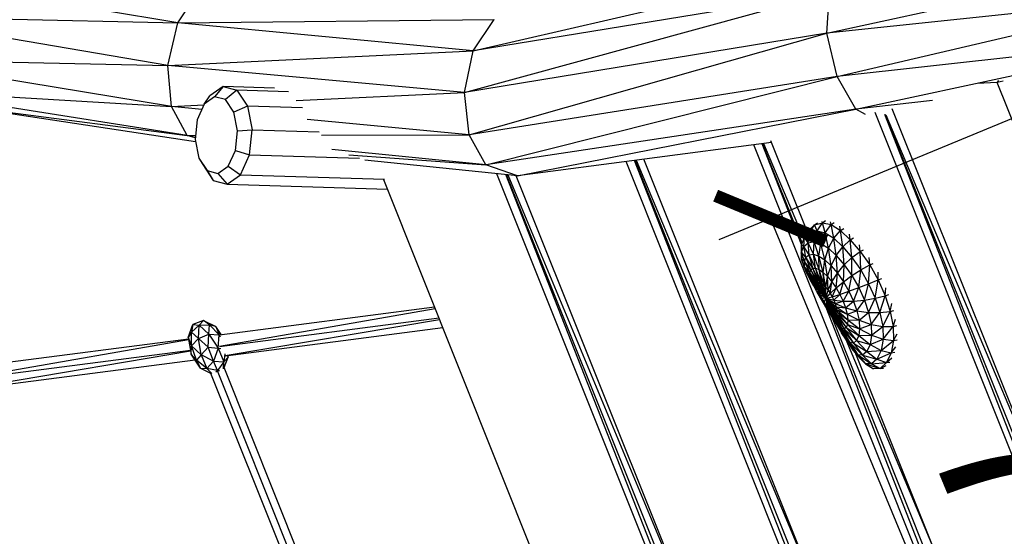
# Model space of a CAD drawing. Units: millimetres. Extents: x 22379 to 47204, y 41695 to 52195.
# Drawn here: x 25326 to 26203, y 46821 to 47281 of the extents above; entities that cross this region are included whole.
import ezdxf

# ---------------------------------------------------------------- set-up
doc = ezdxf.new("R2010")
doc.units = ezdxf.units.MM
doc.header["$MEASUREMENT"] = 0
doc.linetypes.add('ČERCHOVANÁ', pattern=[25.4, 12.7, -6.35, 0, -6.35])
for name, color, linetype in [('HERNI_PRVEK', 4, 'Continuous'), ('koty1', 7, 'Continuous'), ('osa', 8, 'ČERCHOVANÁ')]:
    doc.layers.add(name, color=color, linetype=linetype)
doc.layers.add('KOTY', color=7, linetype='Continuous', lineweight=13)
doc.styles.add('arial', font='arial.ttf')
doc.dimstyles.new('_KOTY_50', dxfattribs={"dimtxt": 150, "dimasz": 75, "dimexe": 50, "dimexo": 50, "dimgap": 50, "dimtad": 1, "dimdec": 0, "dimrnd": 10, "dimdsep": 46, "dimtxsty": 'arial', "dimblk": 'ARCHTICK', "dimcen": -1.5, "dimclrt": 2, "dimadec": 0, "dimazin": 0, "dimtfac": 0.63, "dimtdec": 0, "dimtix": 1, "dimtmove": 2, "dimatfit": 3, "dimldrblk": 'KOTA', "dimfxl": 0, "dimtolj": 1, "dimtzin": 0, "dimarcsym": 0})

# ---------------------------------------------------------------- blocks, each defined once
blk = doc.blocks.new('A$C59A80F86')
at = {"layer": 'HERNI_PRVEK', "linetype": 'Continuous'}
for p, q in [((1017.86, 3249.43), (799.67, 3381.82)), ((995.52, 3217.33), (774.54, 3352.76)), ((774.54, 3352.76), (1017.86, 3249.43)), ((764.85, 3315.36), (995.52, 3217.33)), ((984.95, 3182.18), (764.85, 3315.36)), ((769.02, 3283.78), (984.95, 3182.18)), ((988.36, 3153.16), (769.02, 3283.78)), ((1017.86, 3249.43), (1046.67, 3269.09)), ((791.77, 3262.97), (988.36, 3153.16)), ((993.1, 3145.06), (791.77, 3262.97)), ((995.52, 3217.33), (1017.86, 3249.43)), ((1252.84, 3128.37), (1017.86, 3249.43)), ((1017.86, 3249.43), (1280.62, 3147.43)), ((984.95, 3182.18), (995.52, 3217.33)), ((1232.02, 3096.95), (995.52, 3217.33)), ((995.52, 3217.33), (1252.84, 3128.37)), ((984.95, 3182.18), (1012.2, 3172.78)), ((1009.05, 3169.78), (984.95, 3182.18)), ((988.36, 3153.16), (984.95, 3182.18)), ((1012.84, 3173.38), (1020.12, 3178.34)), ((1023.88, 3176.02), (1012.84, 3173.38)), ((1034.17, 3181.7), (1020.12, 3178.34)), ((1034.17, 3181.7), (1023.88, 3176.02)), ((1031.87, 3170.01), (1023.88, 3176.02)), ((1034.17, 3181.7), (1044.35, 3174.05)), ((1076.14, 3163.41), (1034.17, 3181.7)), ((1012.84, 3173.38), (1001.72, 3162.81)), ((1044.35, 3174.05), (1031.87, 3170.01)), ((1034.68, 3156.96), (1031.87, 3170.01)), ((1044.35, 3174.05), (1047.92, 3157.44)), ((1086.7, 3155.59), (1044.35, 3174.05)), ((1001.72, 3162.81), (993.49, 3147.12)), ((994.88, 3149.77), (988.36, 3153.16)), ((994.15, 3148.38), (988.36, 3153.16)), ((988.36, 3153.16), (995.22, 3150.43)), ((1031.55, 3140.37), (1034.68, 3156.96)), ((1047.92, 3157.44), (1034.68, 3156.96)), ((1047.92, 3157.44), (1043.94, 3136.32)), ((1092.79, 3137.89), (1047.92, 3157.44)), ((993.49, 3147.12), (990.36, 3130.53)), ((1089.96, 3145.96), (1232.02, 3096.95)), ((1252.84, 3128.37), (1280.62, 3147.43)), ((1023.33, 3124.69), (1031.55, 3140.37)), ((1031.55, 3140.37), (1043.94, 3136.32)), ((1033.47, 3116.35), (1043.94, 3136.32)), ((1043.94, 3136.32), (1098.82, 3112.41)), ((990.36, 3130.53), (993.17, 3117.48)), ((990.36, 3130.53), (991.5, 3123.79)), ((991.5, 3123.79), (995.08, 3107.18)), ((1012.2, 3114.11), (1023.33, 3124.69)), ((1023.33, 3124.69), (1033.47, 3116.35)), ((1221.85, 3060.33), (1092.87, 3126.67)), ((1232.02, 3096.95), (1252.84, 3128.37)), ((1567.04, 3058.81), (1252.84, 3128.37)), ((1252.84, 3128.37), (1592.91, 3076.02)), ((993.17, 3117.48), (1001.17, 3111.47)), ((993.17, 3117.48), (995.08, 3107.18)), ((1019.31, 3102.88), (1033.47, 3116.35)), ((1033.47, 3116.35), (1123.35, 3077.18)), ((995.08, 3107.18), (1005.26, 3099.53)), ((1001.17, 3111.47), (1012.2, 3114.11)), ((1001.17, 3111.47), (1005.26, 3099.53)), ((1012.2, 3114.11), (1019.31, 3102.88)), ((1099.66, 3108.91), (1221.85, 3060.33)), ((1005.26, 3099.53), (1019.31, 3102.88)), ((1005.26, 3099.53), (1136.23, 3042.45)), ((1019.31, 3102.88), (1136.98, 3051.61)), ((1221.85, 3060.33), (1232.02, 3096.95)), ((1551.35, 3025.98), (1232.02, 3096.95)), ((1232.02, 3096.95), (1567.04, 3058.81)), ((1225.61, 3030.13), (1103.39, 3093.51)), ((1115.73, 3083.63), (1225.61, 3030.13)), ((1248.31, 3010.34), (1127.23, 3073.75)), ((1221.85, 3060.33), (1551.35, 3025.98)), ((1545.54, 2986.84), (1221.85, 3060.33)), ((1225.61, 3030.13), (1221.85, 3060.33)), ((1551.35, 3025.98), (1567.04, 3058.81)), ((1136.23, 1898.94), (1136.23, 3051.38)), ((716.81, 3037.06), (922.07, 2984.41)), ((919.87, 2974.08), (712.82, 3027.19)), ((713.08, 3027.72), (921.93, 2983.78)), ((1225.61, 3030.13), (1545.54, 2986.84)), ((1550.18, 2953.63), (1225.61, 3030.13)), ((1248.31, 3010.34), (1225.61, 3030.13)), ((919.77, 2973.6), (714.77, 3017.87)), ((1231.79, 2390.77), (1231.79, 3018.99)), ((1545.54, 2986.84), (1551.35, 3025.98)), ((1804.62, 2954.54), (1551.35, 3025.98)), ((1551.35, 3025.98), (1785.49, 2987.44)), ((920.51, 2964.59), (714.71, 3017.38)), ((1235.07, 2394.65), (1239.09, 3015.17)), ((1239.54, 2399.04), (1239.54, 3014.93)), ((1240.56, 3014.4), (1247.29, 2552.77)), ((1247.29, 2404.91), (1247.29, 3010.88)), ((1248.31, 3010.34), (1550.18, 2953.63)), ((1469.39, 2953.88), (1248.31, 3010.34)), ((922.31, 2985.54), (930.49, 2994.62)), ((930.49, 2994.62), (926.94, 2988.94)), ((926.94, 2988.94), (935.55, 2992.11)), ((930.49, 2994.62), (935.55, 2992.11)), ((940.6, 2994.62), (930.49, 2994.62)), ((930.49, 2981.48), (935.55, 2992.11)), ((940.6, 2994.62), (935.55, 2992.11)), ((940.6, 2981.48), (935.55, 2992.11)), ((935.55, 2992.11), (944.15, 2988.94)), ((944.15, 2988.94), (940.6, 2994.62)), ((940.6, 2994.62), (948.79, 2985.54)), ((922.31, 2985.54), (919.18, 2970.85)), ((922.31, 2977.42), (926.94, 2988.94)), ((926.94, 2988.94), (922.31, 2985.54)), ((922.31, 2985.54), (922.31, 2977.42)), ((930.49, 2981.48), (926.94, 2988.94)), ((940.6, 2981.48), (944.15, 2988.94)), ((944.15, 2988.94), (948.79, 2977.42)), ((948.79, 2985.54), (944.15, 2988.94)), ((948.79, 2985.54), (948.79, 2977.42)), ((950.58, 2977.1), (948.79, 2985.54)), ((1342.84, 2601.31), (1342.84, 2986.2)), ((1347.54, 2605), (1350.17, 2984.33)), ((1350.6, 2606.78), (1350.6, 2984.22)), ((1351.55, 2983.97), (1357.41, 2608.91)), ((1545.54, 2986.84), (1799.03, 2948.22)), ((1786.55, 2920.27), (1545.54, 2986.84)), ((1550.18, 2953.63), (1545.54, 2986.84)), ((919.18, 2970.85), (922.31, 2977.42)), ((921.63, 2963.94), (922.31, 2977.42)), ((930.49, 2981.48), (922.31, 2977.42)), ((927.37, 2966.79), (922.31, 2977.42)), ((927.37, 2966.79), (930.49, 2981.48)), ((930.49, 2981.48), (940.6, 2981.48)), ((935.55, 2970.85), (930.49, 2981.48)), ((935.55, 2970.85), (940.6, 2981.48)), ((940.6, 2981.48), (943.73, 2966.79)), ((940.6, 2981.48), (948.79, 2977.42)), ((943.73, 2966.79), (948.79, 2977.42)), ((948.79, 2977.42), (948.88, 2975.51)), ((949.12, 2976.72), (948.79, 2977.42)), ((949.07, 2977.49), (1136.23, 2929.48)), ((1358.34, 2606.47), (1358.34, 2982.24)), ((919.18, 2970.85), (921.63, 2963.94)), ((922.31, 2956.15), (919.18, 2970.85)), ((927.37, 2966.79), (921.63, 2963.94)), ((935.55, 2970.85), (927.37, 2966.79)), ((935.55, 2957.7), (927.37, 2966.79)), ((927.37, 2966.79), (927.37, 2953.64)), ((935.55, 2957.7), (935.55, 2970.85)), ((935.55, 2970.85), (943.73, 2966.79)), ((943.73, 2966.79), (935.55, 2957.7)), ((943.73, 2966.79), (945.84, 2965.74)), ((943.73, 2966.79), (943.73, 2953.64)), ((1136.23, 2918.59), (945.07, 2967.62)), ((945.33, 2968.15), (1136.23, 2927.99)), ((927.37, 2953.64), (921.63, 2963.94)), ((921.63, 2963.94), (922.31, 2956.15)), ((935.55, 2957.7), (927.37, 2953.64)), ((935.55, 2957.7), (943.73, 2953.64)), ((935.55, 2948.49), (935.55, 2957.7)), ((947.2, 2959.86), (943.73, 2953.64)), ((1136.23, 2909.26), (946.96, 2957.81)), ((947.02, 2958.3), (1136.23, 2917.43)), ((948.79, 2956.15), (948.89, 2957.32)), ((949.03, 2957.28), (948.79, 2956.15)), ((1453.9, 2083.44), (1453.9, 2957.83)), ((922.31, 2956.15), (927.37, 2953.64)), ((922.31, 2956.15), (929, 2948.72)), ((935.55, 2948.49), (927.37, 2953.64)), ((930.09, 2947.91), (927.37, 2953.64)), ((929, 2948.72), (929, 2664.78)), ((933.82, 2948), (935.55, 2948.49)), ((943.73, 2953.64), (935.55, 2948.49)), ((935.55, 2948.49), (937.28, 2948)), ((935.55, 2664.52), (935.55, 2948.34)), ((941, 2947.91), (943.73, 2953.64)), ((942.09, 2948.72), (948.79, 2956.15)), ((942.09, 2664.78), (942.09, 2948.72)), ((948.79, 2956.15), (943.73, 2953.64)), ((1460.56, 2859.72), (1461.28, 2955.95)), ((1461.65, 2860.8), (1461.65, 2955.85)), ((1462.5, 2955.64), (1464.05, 2863.19)), ((1469.39, 2867.78), (1469.39, 2955.68)), ((1616.59, 2935.55), (1550.18, 2953.63)), ((1556.42, 2945.93), (1550.18, 2953.63)), ((1550.18, 2953.63), (1784.62, 2913.6)), ((1564.95, 2011.02), (1564.95, 2944.46)), ((1564.95, 2011.02), (1572.48, 2939.57)), ((1572.7, 2012.28), (1572.7, 2939.43)), ((1573.21, 2938.91), (1580.45, 2541.82)), ((1580.45, 2016.69), (1580.45, 2941.79)), ((1676.01, 2928.78), (1659.03, 2934.77)), ((1676.01, 2928.78), (1678.03, 2930.02)), ((1681.29, 2927.95), (1676.01, 2928.78)), ((1676.01, 2776.12), (1676.01, 2928.78)), ((1465.26, 2864.39), (1470.59, 2868.76)), ((1470.59, 2868.76), (1477.73, 2871.54)), ((1471.45, 2866.68), (1470.59, 2868.76)), ((1471.45, 2866.68), (1477.73, 2871.54)), ((1477.73, 2871.54), (1480.74, 2872.21)), ((1477.73, 2871.54), (1485.01, 2870.76)), ((1477.89, 2865.78), (1477.73, 2871.54)), ((1477.89, 2865.78), (1485.01, 2870.76)), ((1483.9, 2861.5), (1485.01, 2870.76)), ((1485.01, 2870.76), (1485.03, 2871.76)), ((1485.01, 2870.76), (1488.15, 2871.46)), ((1485.01, 2870.76), (1491.64, 2866.21)), ((1491.64, 2866.21), (1492.05, 2868.79)), ((1460.27, 2859.43), (1465.26, 2864.39)), ((1461.72, 2857.24), (1465.26, 2864.39)), ((1465.26, 2864.39), (1471.45, 2866.68)), ((1466.58, 2858.9), (1465.26, 2864.39)), ((1466.58, 2858.9), (1471.45, 2866.68)), ((1471.45, 2866.68), (1477.89, 2865.78)), ((1471.79, 2857.87), (1471.45, 2866.68)), ((1471.79, 2857.87), (1477.89, 2865.78)), ((1476.84, 2854.05), (1477.89, 2865.78)), ((1476.84, 2854.05), (1483.9, 2861.5)), ((1477.89, 2865.78), (1483.9, 2861.5)), ((1481.46, 2847.62), (1483.9, 2861.5)), ((1483.9, 2861.5), (1491.64, 2866.21)), ((1483.9, 2861.5), (1489.24, 2854.1)), ((1489.24, 2854.1), (1491.64, 2866.21)), ((1491.64, 2866.21), (1494.87, 2866.88)), ((1491.64, 2866.21), (1497.4, 2858.19)), ((1497.4, 2858.19), (1498.26, 2862.16)), ((1455.64, 2847.4), (1457.87, 2853.26)), ((1457.39, 2852.49), (1455.64, 2847.4)), ((1457.29, 2844.65), (1457.87, 2853.26)), ((1460.27, 2859.43), (1457.39, 2852.49)), ((1457.39, 2852.49), (1457.87, 2853.26)), ((1457.87, 2853.26), (1460.27, 2859.43)), ((1457.87, 2853.26), (1461.72, 2857.24)), ((1459.96, 2847.57), (1457.87, 2853.26)), ((1459.96, 2847.57), (1461.72, 2857.24)), ((1461.72, 2857.24), (1460.27, 2859.43)), ((1461.72, 2857.24), (1466.58, 2858.9)), ((1463.38, 2848.6), (1461.72, 2857.24)), ((1463.38, 2848.6), (1466.58, 2858.9)), ((1467.17, 2847.54), (1466.58, 2858.9)), ((1466.58, 2858.9), (1471.79, 2857.87)), ((1467.17, 2847.54), (1471.79, 2857.87)), ((1471, 2844.36), (1471.79, 2857.87)), ((1471, 2844.36), (1476.84, 2854.05)), ((1471.79, 2857.87), (1476.84, 2854.05)), ((1474.62, 2839.19), (1476.84, 2854.05)), ((1476.84, 2854.05), (1481.46, 2847.62)), ((1481.46, 2847.62), (1489.24, 2854.1)), ((1485.57, 2838.99), (1489.24, 2854.1)), ((1489.24, 2854.1), (1497.4, 2858.19)), ((1489.24, 2854.1), (1493.93, 2844.12)), ((1493.93, 2844.12), (1497.4, 2858.19)), ((1497.4, 2858.19), (1500.7, 2858.77)), ((1497.4, 2858.19), (1502.42, 2847.35)), ((1502.42, 2847.35), (1503.64, 2852.41)), ((1455.32, 2840.09), (1455.64, 2847.4)), ((1455.71, 2840.11), (1455.64, 2847.4)), ((1457.29, 2844.65), (1455.64, 2847.4)), ((1455.71, 2840.11), (1457.29, 2844.65)), ((1457.29, 2844.65), (1459.96, 2847.57)), ((1458.17, 2833.79), (1457.29, 2844.65)), ((1459.81, 2835.68), (1457.29, 2844.65)), ((1459.81, 2835.68), (1459.96, 2847.57)), ((1459.96, 2847.57), (1463.38, 2848.6)), ((1461.9, 2836.21), (1459.96, 2847.57)), ((1461.9, 2836.21), (1463.38, 2848.6)), ((1463.38, 2848.6), (1467.17, 2847.54)), ((1464.28, 2835.31), (1463.38, 2848.6)), ((1464.28, 2835.31), (1467.17, 2847.54)), ((1466.77, 2832.98), (1467.17, 2847.54)), ((1466.77, 2832.98), (1471, 2844.36)), ((1467.17, 2847.54), (1471, 2844.36)), ((1469.19, 2829.32), (1471, 2844.36)), ((1471, 2844.36), (1474.62, 2839.19)), ((1474.62, 2839.19), (1481.46, 2847.62)), ((1477.9, 2832.31), (1481.46, 2847.62)), ((1481.46, 2847.62), (1485.57, 2838.99)), ((1485.57, 2838.99), (1493.93, 2844.12)), ((1489.08, 2828.67), (1493.93, 2844.12)), ((1493.93, 2844.12), (1502.42, 2847.35)), ((1493.93, 2844.12), (1497.94, 2832.21)), ((1497.94, 2832.21), (1502.42, 2847.35)), ((1502.42, 2847.35), (1505.76, 2847.81)), ((1502.42, 2847.35), (1506.73, 2834.45)), ((1455.71, 2840.11), (1455.32, 2840.09)), ((1455.33, 2834.2), (1455.32, 2840.09)), ((1455.33, 2834.2), (1455.71, 2840.11)), ((1457.14, 2830.68), (1455.33, 2834.2)), ((1456.75, 2826.49), (1455.33, 2834.2)), ((1456.06, 2827.15), (1455.33, 2834.2)), ((1458.17, 2833.79), (1455.71, 2840.11)), ((1457.14, 2830.68), (1455.71, 2840.11)), ((1457.14, 2830.68), (1458.17, 2833.79)), ((1458.17, 2833.79), (1459.81, 2835.68)), ((1460.22, 2821.07), (1458.17, 2833.79)), ((1461, 2822), (1458.17, 2833.79)), ((1459.81, 2835.68), (1461.9, 2836.21)), ((1461, 2822), (1459.81, 2835.68)), ((1461.98, 2822.21), (1459.81, 2835.68)), ((1461.98, 2822.21), (1461.9, 2836.21)), ((1463.08, 2821.67), (1461.9, 2836.21)), ((1461.9, 2836.21), (1464.28, 2835.31)), ((1463.08, 2821.67), (1464.28, 2835.31)), ((1464.25, 2820.41), (1464.28, 2835.31)), ((1464.28, 2835.31), (1466.77, 2832.98)), ((1469.19, 2829.32), (1474.62, 2839.19)), ((1471.42, 2824.5), (1474.62, 2839.19)), ((1474.62, 2839.19), (1477.9, 2832.31)), ((1477.9, 2832.31), (1485.57, 2838.99)), ((1480.69, 2824.08), (1485.57, 2838.99)), ((1485.57, 2838.99), (1489.08, 2828.67)), ((1497.94, 2832.21), (1506.73, 2834.45)), ((1501.09, 2818.97), (1506.73, 2834.45)), ((1506.73, 2834.45), (1508.29, 2840.25)), ((1506.73, 2834.45), (1510.12, 2834.77)), ((1506.73, 2834.45), (1510.12, 2820.12)), ((1456.96, 2821.38), (1456.06, 2827.15)), ((1456.75, 2826.49), (1456.06, 2827.15)), ((1456.75, 2826.49), (1457.14, 2830.68)), ((1459.67, 2819.46), (1456.75, 2826.49)), ((1459.38, 2817.25), (1456.75, 2826.49)), ((1456.96, 2821.38), (1456.75, 2826.49)), ((1460.22, 2821.07), (1457.14, 2830.68)), ((1459.67, 2819.46), (1457.14, 2830.68)), ((1464.25, 2820.41), (1466.77, 2832.98)), ((1465.4, 2818.47), (1466.77, 2832.98)), ((1465.4, 2818.47), (1469.19, 2829.32)), ((1466.48, 2815.96), (1469.19, 2829.32)), ((1466.77, 2832.98), (1469.19, 2829.32)), ((1469.19, 2829.32), (1471.42, 2824.5)), ((1471.42, 2824.5), (1477.9, 2832.31)), ((1473.33, 2818.75), (1477.9, 2832.31)), ((1477.9, 2832.31), (1480.69, 2824.08)), ((1480.69, 2824.08), (1489.08, 2828.67)), ((1482.87, 2814.92), (1489.08, 2828.67)), ((1489.08, 2828.67), (1497.94, 2832.21)), ((1489.08, 2828.67), (1491.81, 2817.19)), ((1491.81, 2817.19), (1497.94, 2832.21)), ((1497.94, 2832.21), (1501.09, 2818.97)), ((1510.12, 2820.12), (1512.11, 2826.38)), ((1459.38, 2817.25), (1456.96, 2821.38)), ((1459.33, 2814.53), (1456.96, 2821.38)), ((1457.62, 2815.54), (1456.96, 2821.38)), ((1459.33, 2814.53), (1459.38, 2817.25)), ((1459.38, 2817.25), (1459.67, 2819.46)), ((1463.26, 2807.07), (1459.38, 2817.25)), ((1459.67, 2819.46), (1460.22, 2821.07)), ((1463.26, 2807.07), (1459.67, 2819.46)), ((1460.22, 2821.07), (1461, 2822)), ((1463.26, 2807.07), (1460.22, 2821.07)), ((1461, 2822), (1461.98, 2822.21)), ((1463.26, 2807.07), (1461, 2822)), ((1461.98, 2822.21), (1463.08, 2821.67)), ((1463.26, 2807.07), (1461.98, 2822.21)), ((1463.08, 2821.67), (1464.25, 2820.41)), ((1463.26, 2807.07), (1463.08, 2821.67)), ((1463.26, 2807.07), (1464.25, 2820.41)), ((1463.26, 2807.07), (1465.4, 2818.47)), ((1464.25, 2820.41), (1465.4, 2818.47)), ((1465.4, 2818.47), (1466.48, 2815.96)), ((1466.48, 2815.96), (1471.42, 2824.5)), ((1467.42, 2812.98), (1471.42, 2824.5)), ((1467.42, 2812.98), (1473.33, 2818.75)), ((1468.16, 2809.68), (1473.33, 2818.75)), ((1471.42, 2824.5), (1473.33, 2818.75)), ((1473.33, 2818.75), (1480.69, 2824.08)), ((1473.33, 2818.75), (1474.82, 2812.36)), ((1474.82, 2812.36), (1480.69, 2824.08)), ((1480.69, 2824.08), (1482.87, 2814.92)), ((1482.87, 2814.92), (1491.81, 2817.19)), ((1484.29, 2805.27), (1491.81, 2817.19)), ((1491.81, 2817.19), (1501.09, 2818.97)), ((1491.81, 2817.19), (1493.57, 2805.07)), ((1493.57, 2805.07), (1501.09, 2818.97)), ((1501.09, 2818.97), (1510.12, 2820.12)), ((1501.09, 2818.97), (1503.06, 2804.98)), ((1503.06, 2804.98), (1510.12, 2820.12)), ((1510.12, 2820.12), (1513.55, 2820.28)), ((1510.12, 2820.12), (1512.21, 2804.94)), ((1459.5, 2811.43), (1457.62, 2815.54)), ((1459.33, 2814.53), (1457.62, 2815.54)), ((1458.55, 2809.16), (1457.62, 2815.54)), ((1459.5, 2811.43), (1458.55, 2809.16)), ((1459.6, 2802.48), (1458.55, 2809.16)), ((1459.86, 2808.08), (1458.55, 2809.16)), ((1463.26, 2807.07), (1459.33, 2814.53)), ((1459.5, 2811.43), (1459.33, 2814.53)), ((1459.86, 2808.08), (1459.5, 2811.43)), ((1463.26, 2807.07), (1459.5, 2811.43)), ((1459.86, 2808.08), (1459.6, 2802.48)), ((1460.37, 2804.63), (1459.86, 2808.08)), ((1463.26, 2807.07), (1459.86, 2808.08)), ((1463.26, 2807.07), (1466.48, 2815.96)), ((1463.26, 2807.07), (1467.42, 2812.98)), ((1463.26, 2807.07), (1468.16, 2809.68)), ((1466.48, 2815.96), (1467.42, 2812.98)), ((1467.42, 2812.98), (1468.16, 2809.68)), ((1468.16, 2809.68), (1474.82, 2812.36)), ((1468.16, 2809.68), (1468.65, 2806.23)), ((1468.65, 2806.23), (1474.82, 2812.36)), ((1474.82, 2812.36), (1482.87, 2814.92)), ((1474.82, 2812.36), (1475.8, 2805.64)), ((1475.8, 2805.64), (1482.87, 2814.92)), ((1482.87, 2814.92), (1484.29, 2805.27)), ((1512.21, 2804.94), (1514.77, 2811.4)), ((1454.74, 2083.07), (1460.1, 2799.3)), ((1459.6, 2802.48), (1460.37, 2804.63)), ((1460.66, 2795.82), (1459.6, 2802.48)), ((1460.37, 2804.63), (1463.26, 2807.07)), ((1460.99, 2801.27), (1460.37, 2804.63)), ((1460.37, 2804.63), (1460.66, 2795.82)), ((1460.99, 2801.27), (1460.66, 2795.82)), ((1463.26, 2807.07), (1460.99, 2801.27)), ((1461.71, 2798.15), (1460.99, 2801.27)), ((1460.99, 2801.27), (1461.74, 2789.53)), ((1463.26, 2807.07), (1461.71, 2798.15)), ((1463.26, 2807.07), (1462.52, 2795.46)), ((1463.26, 2807.07), (1468.83, 2799.55)), ((1463.26, 2807.07), (1468.88, 2802.8)), ((1463.26, 2807.07), (1468.65, 2806.23)), ((1463.26, 2807.07), (1468.51, 2796.66)), ((1463.26, 2807.07), (1467.95, 2794.28)), ((1463.26, 2807.07), (1467.2, 2792.53)), ((1463.26, 2807.07), (1466.3, 2791.53)), ((1463.26, 2807.07), (1465.34, 2791.33)), ((1463.26, 2807.07), (1464.36, 2791.95)), ((1463.26, 2807.07), (1463.41, 2793.35)), ((1468.83, 2799.55), (1468.51, 2796.66)), ((1468.65, 2806.23), (1475.8, 2805.64)), ((1468.65, 2806.23), (1468.88, 2802.8)), ((1468.88, 2802.8), (1468.83, 2799.55)), ((1468.83, 2799.55), (1475.99, 2792.5)), ((1468.83, 2799.55), (1476.21, 2798.91)), ((1468.88, 2802.8), (1475.8, 2805.64)), ((1468.88, 2802.8), (1476.21, 2798.91)), ((1475.8, 2805.64), (1476.21, 2798.91)), ((1475.8, 2805.64), (1484.29, 2805.27)), ((1476.21, 2798.91), (1475.99, 2792.5)), ((1476.21, 2798.91), (1484.29, 2805.27)), ((1476.21, 2798.91), (1484.83, 2795.58)), ((1484.29, 2805.27), (1493.57, 2805.07)), ((1484.29, 2805.27), (1484.83, 2795.58)), ((1484.83, 2795.58), (1493.57, 2805.07)), ((1493.57, 2805.07), (1494.18, 2792.87)), ((1493.57, 2805.07), (1503.06, 2804.98)), ((1494.18, 2792.87), (1503.06, 2804.98)), ((1503.06, 2804.98), (1503.66, 2790.86)), ((1503.06, 2804.98), (1512.21, 2804.94)), ((1503.66, 2790.86), (1512.21, 2804.94)), ((1512.21, 2804.94), (1512.76, 2789.6)), ((1512.21, 2804.94), (1515.65, 2804.94)), ((1461.74, 2789.53), (1460.66, 2795.82)), ((1461.65, 2080.11), (1461.65, 2790.08)), ((1462.52, 2795.46), (1461.71, 2798.15)), ((1461.71, 2798.15), (1462.93, 2784.03)), ((1461.71, 2798.15), (1461.74, 2789.53)), ((1463.41, 2793.35), (1462.52, 2795.46)), ((1462.52, 2795.46), (1464.32, 2779.7)), ((1462.52, 2795.46), (1462.93, 2784.03)), ((1464.36, 2791.95), (1463.41, 2793.35)), ((1463.41, 2793.35), (1465.99, 2776.85)), ((1463.41, 2793.35), (1464.32, 2779.7)), ((1465.34, 2791.33), (1464.36, 2791.95)), ((1464.36, 2791.95), (1467.92, 2775.65)), ((1464.36, 2791.95), (1465.99, 2776.85)), ((1466.3, 2791.53), (1465.34, 2791.33)), ((1465.34, 2791.33), (1469.99, 2776.17)), ((1465.34, 2791.33), (1467.92, 2775.65)), ((1467.2, 2792.53), (1466.3, 2791.53)), ((1466.3, 2791.53), (1469.99, 2776.17)), ((1466.3, 2791.53), (1472.02, 2778.31)), ((1467.95, 2794.28), (1467.2, 2792.53)), ((1467.2, 2792.53), (1473.81, 2781.91)), ((1467.2, 2792.53), (1472.02, 2778.31)), ((1468.51, 2796.66), (1467.95, 2794.28)), ((1467.95, 2794.28), (1475.17, 2786.74)), ((1467.95, 2794.28), (1473.81, 2781.91)), ((1468.51, 2796.66), (1475.99, 2792.5)), ((1468.51, 2796.66), (1475.17, 2786.74)), ((1475.99, 2792.5), (1475.17, 2786.74)), ((1475.99, 2792.5), (1484.83, 2795.58)), ((1475.99, 2792.5), (1484.41, 2786.3)), ((1484.83, 2795.58), (1484.41, 2786.3)), ((1484.41, 2786.3), (1494.18, 2792.87)), ((1484.83, 2795.58), (1494.18, 2792.87)), ((1494.18, 2792.87), (1493.54, 2781.17)), ((1493.54, 2781.17), (1503.66, 2790.86)), ((1494.18, 2792.87), (1503.66, 2790.86)), ((1503.66, 2790.86), (1502.82, 2777.3)), ((1503.66, 2790.86), (1512.76, 2789.6)), ((1512.76, 2789.6), (1515.98, 2795.97)), ((1462.93, 2784.03), (1461.74, 2789.53)), ((1461.74, 2789.53), (1464.31, 2773.26)), ((1464.32, 2779.7), (1462.93, 2784.03)), ((1462.93, 2784.03), (1465.8, 2766.7)), ((1462.93, 2784.03), (1464.31, 2773.26)), ((1473.81, 2781.91), (1472.02, 2778.31)), ((1475.17, 2786.74), (1473.81, 2781.91)), ((1473.81, 2781.91), (1483.02, 2777.88)), ((1473.81, 2781.91), (1480.73, 2770.73)), ((1475.17, 2786.74), (1483.02, 2777.88)), ((1475.17, 2786.74), (1484.41, 2786.3)), ((1484.41, 2786.3), (1483.02, 2777.88)), ((1483.02, 2777.88), (1493.54, 2781.17)), ((1484.41, 2786.3), (1493.54, 2781.17)), ((1493.54, 2781.17), (1491.63, 2770.49)), ((1493.54, 2781.17), (1502.82, 2777.3)), ((1502.82, 2777.3), (1512.76, 2789.6)), ((1512.76, 2789.6), (1511.76, 2774.86)), ((1512.76, 2789.6), (1516.2, 2789.42)), ((1465.8, 2766.7), (1464.31, 2773.26)), ((1464.31, 2773.26), (1467.97, 2755.14)), ((1465.99, 2776.85), (1464.32, 2779.7)), ((1464.32, 2779.7), (1467.99, 2762.46)), ((1464.32, 2779.7), (1465.8, 2766.7)), ((1467.92, 2775.65), (1465.99, 2776.85)), ((1465.99, 2776.85), (1470.9, 2760.84)), ((1465.99, 2776.85), (1467.99, 2762.46)), ((1469.99, 2776.17), (1467.92, 2775.65)), ((1467.92, 2775.65), (1474.28, 2761.84)), ((1467.92, 2775.65), (1470.9, 2760.84)), ((1472.02, 2778.31), (1469.99, 2776.17)), ((1469.99, 2776.17), (1477.71, 2765.25)), ((1469.99, 2776.17), (1474.28, 2761.84)), ((1472.02, 2778.31), (1477.71, 2765.25)), ((1472.02, 2778.31), (1480.73, 2770.73)), ((1483.02, 2777.88), (1480.73, 2770.73)), ((1483.02, 2777.88), (1491.63, 2770.49)), ((1491.63, 2770.49), (1502.82, 2777.3)), ((1502.82, 2777.3), (1500.5, 2764.92)), ((1500.5, 2764.92), (1511.76, 2774.86)), ((1502.82, 2777.3), (1511.76, 2774.86)), ((1511.76, 2774.86), (1509.18, 2761.43)), ((1511.76, 2774.86), (1515.61, 2780.8)), ((1511.76, 2774.86), (1515.16, 2774.52)), ((1465.68, 2766.47), (1469.39, 2545.45)), ((1467.99, 2762.46), (1465.8, 2766.7)), ((1465.8, 2766.7), (1470.51, 2749.7)), ((1465.8, 2766.7), (1467.97, 2755.14)), ((1477.71, 2765.25), (1474.28, 2761.84)), ((1480.73, 2770.73), (1477.71, 2765.25)), ((1477.71, 2765.25), (1488.45, 2761.33)), ((1477.71, 2765.25), (1484.17, 2754.15)), ((1480.73, 2770.73), (1491.63, 2770.49)), ((1480.73, 2770.73), (1488.45, 2761.33)), ((1491.63, 2770.49), (1488.45, 2761.33)), ((1488.45, 2761.33), (1500.5, 2764.92)), ((1491.63, 2770.49), (1500.5, 2764.92)), ((1500.5, 2764.92), (1496.62, 2754.23)), ((1500.5, 2764.92), (1509.18, 2761.43)), ((1509.18, 2761.43), (1513.65, 2766.66)), ((1470.51, 2749.7), (1467.97, 2755.14)), ((1467.97, 2755.14), (1474.02, 2739.56)), ((1467.97, 2755.14), (1471.24, 2745.94)), ((1470.9, 2760.84), (1467.99, 2762.46)), ((1467.99, 2762.46), (1474.43, 2747.83)), ((1467.99, 2762.46), (1470.51, 2749.7)), ((1474.28, 2761.84), (1470.9, 2760.84)), ((1470.9, 2760.84), (1479.25, 2749.47)), ((1470.9, 2760.84), (1474.43, 2747.83)), ((1474.28, 2761.84), (1484.17, 2754.15)), ((1474.28, 2761.84), (1479.25, 2749.47)), ((1488.45, 2761.33), (1484.17, 2754.15)), ((1488.45, 2761.33), (1496.62, 2754.23)), ((1496.62, 2754.23), (1509.18, 2761.43)), ((1509.18, 2761.43), (1504.88, 2749.79)), ((1509.18, 2761.43), (1512.55, 2760.93)), ((1469.39, 2024.04), (1469.39, 2751.13)), ((1474.43, 2747.83), (1470.51, 2749.7)), ((1470.51, 2749.7), (1478.85, 2737.62)), ((1470.51, 2749.7), (1474.02, 2739.56)), ((1474.02, 2739.56), (1471.24, 2745.94)), ((1479.25, 2749.47), (1474.43, 2747.83)), ((1474.43, 2747.83), (1485, 2739.89)), ((1474.43, 2747.83), (1478.85, 2737.62)), ((1484.17, 2754.15), (1479.25, 2749.47)), ((1479.25, 2749.47), (1491.28, 2745.68)), ((1479.25, 2749.47), (1485, 2739.89)), ((1484.17, 2754.15), (1496.62, 2754.23)), ((1484.17, 2754.15), (1491.28, 2745.68)), ((1496.62, 2754.23), (1491.28, 2745.68)), ((1491.28, 2745.68), (1504.88, 2749.79)), ((1496.62, 2754.23), (1504.88, 2749.79)), ((1504.88, 2749.79), (1498.84, 2740.38)), ((1504.88, 2749.79), (1510.03, 2754.12)), ((1504.88, 2749.79), (1508.18, 2749.16)), ((1478.85, 2737.62), (1474.02, 2739.56)), ((1474.02, 2739.56), (1484.5, 2731.07)), ((1474.02, 2739.56), (1479.02, 2733.02)), ((1485, 2739.89), (1478.85, 2737.62)), ((1478.85, 2737.62), (1491.62, 2733.83)), ((1478.85, 2737.62), (1484.5, 2731.07)), ((1491.28, 2745.68), (1485, 2739.89)), ((1485, 2739.89), (1498.84, 2740.38)), ((1485, 2739.89), (1491.62, 2733.83)), ((1491.28, 2745.68), (1498.84, 2740.38)), ((1498.84, 2740.38), (1491.62, 2733.83)), ((1498.84, 2740.38), (1504.64, 2743.64)), ((1498.84, 2740.38), (1502.04, 2739.63)), ((1484.5, 2731.07), (1479.02, 2733.02)), ((1491.62, 2733.83), (1484.5, 2731.07)), ((1484.5, 2731.07), (1490.47, 2731.35)), ((1484.5, 2731.07), (1487.4, 2730.15)), ((1491.62, 2733.83), (1497.79, 2735.78)), ((1491.62, 2733.83), (1494.66, 2732.97))]:
    blk.add_line(p, q, dxfattribs=at)
blk = doc.blocks.new('kriz')
at = {"layer": 'osa', "linetype": 'ČERCHOVANÁ', "ltscale": 25}
blk.add_circle((46273.88, 39840.69), 2950, dxfattribs=at)
blk = doc.blocks.new('_ArchTick')
at = {"color": 0, "linetype": 'ByBlock', "const_width": 0.15}
blk.add_lwpolyline([(-0.5, -0.5), (0.5, 0.5)], dxfattribs=at)
blk = doc.blocks.new('*D18')
at = {"layer": 'Defpoints', "color": 0, "transparency": 16777216}
for p in [(26427.9, 47283.51), (25995.22, 47104.29), (26732.06, 46549.21)]:
    blk.add_point(p, dxfattribs=at)
at = {"layer": 'KOTY', "color": 0, "lineweight": -2, "transparency": 16777216}
for p, q in [((26381.71, 47264.37), (25949.03, 47085.15)), ((26299.38, 46369.98), (25995.22, 47104.29)), ((26685.87, 46530.07), (26253.19, 46350.85))]:
    blk.add_line(p, q, dxfattribs=at)
at = {"layer": 'KOTY', "color": 0, "lineweight": -2, "transparency": 16777216, "xscale": 75, "yscale": 75, "zscale": 75}
for p, rotation in [((25995.22, 47104.29), 112.500000000008), ((26299.38, 46369.98), 292.500000000008)]:
    blk.add_blockref('_ArchTick', p, dxfattribs=dict(at, rotation=rotation))
at = {"layer": 'KOTY', "color": 2, "transparency": 16777216, "insert": (26264.25, 46785.58), "char_height": 150, "attachment_point": 5, "rotation": 292.5, "style": 'arial'}
blk.add_mtext('\\A1;790', dxfattribs=at)
blk = doc.blocks.new('KOTA')
for p, q in [((-75, -75), (75, 75)), ((0, 75), (0, -75)), ((-75, 0), (75, 0))]:
    blk.add_line(p, q)
blk = doc.blocks.new('*D32')
at = {"layer": 'Defpoints', "color": 0, "transparency": 16777216}
for p in [(24780.71, 46896.69), (30111.12, 46865.89), (30111.12, 42821.92)]:
    blk.add_point(p, dxfattribs=at)
at = {"layer": 'koty1', "color": 0, "lineweight": -2, "transparency": 16777216}
for p, q in [((24780.71, 43521.92), (24780.71, 42771.92)), ((30111.12, 43521.92), (30111.12, 42771.92)), ((24780.71, 42821.92), (30111.12, 42821.92))]:
    blk.add_line(p, q, dxfattribs=at)
at = {"layer": 'koty1', "color": 0, "lineweight": -2, "transparency": 16777216, "xscale": 75, "yscale": 75, "zscale": 75, "rotation": 180}
blk.add_blockref('_ArchTick', (24780.71, 42821.92), dxfattribs=at)
at = {"layer": 'koty1', "color": 0, "lineweight": -2, "transparency": 16777216, "xscale": 75, "yscale": 75, "zscale": 75}
blk.add_blockref('_ArchTick', (30111.12, 42821.92), dxfattribs=at)
at = {"layer": 'koty1', "color": 2, "transparency": 16777216, "insert": (27445.92, 42948.56), "char_height": 150, "attachment_point": 5, "style": 'arial'}
blk.add_mtext('\\A1;5330', dxfattribs=at)
blk = doc.blocks.new('*D34')
at = {"layer": 'Defpoints', "color": 0, "transparency": 16777216}
for p in [(23281.26, 46936.96), (31611.11, 46861.1), (23281.26, 42507)]:
    blk.add_point(p, dxfattribs=at)
at = {"layer": 'koty1', "color": 0, "lineweight": -2, "transparency": 16777216}
for p, q in [((23281.26, 43207), (23281.26, 42457)), ((31611.11, 43207), (31611.11, 42457)), ((31611.11, 42507), (23281.26, 42507))]:
    blk.add_line(p, q, dxfattribs=at)
at = {"layer": 'koty1', "color": 0, "lineweight": -2, "transparency": 16777216, "xscale": 75, "yscale": 75, "zscale": 75, "rotation": 180}
blk.add_blockref('_ArchTick', (23281.26, 42507), dxfattribs=at)
at = {"layer": 'koty1', "color": 0, "lineweight": -2, "transparency": 16777216, "xscale": 75, "yscale": 75, "zscale": 75}
blk.add_blockref('_ArchTick', (31611.11, 42507), dxfattribs=at)
at = {"layer": 'koty1', "color": 2, "transparency": 16777216, "insert": (27446.18, 42633.64), "char_height": 150, "attachment_point": 5, "style": 'arial'}
blk.add_mtext('\\A1;8330', dxfattribs=at)

msp = doc.modelspace()

# ---------------------------------------------------------------- block references
at = {"layer": 'koty1'}
msp.add_blockref('kriz', (-18807.51, 7442.82), dxfattribs=at)
at = {"layer": 'koty1', "rotation": 21.79447261490015}
msp.add_blockref('A$C59A80F86', (25728.35, 43883.6), dxfattribs=at)

# ---------------------------------------------------------------- dimensions: what is measured, and where the dimension line sits
at = {"layer": 'KOTY'}
dim = msp.add_aligned_dim(p1=(26732.06, 46549.21), p2=(26427.9, 47283.51), distance=468.33, dimstyle='_KOTY_50', dxfattribs=at)
dim.commit()
dim.dimension.update_dxf_attribs({"geometry": '*D18', "text_midpoint": (26264.25, 46785.58)})
at = {"layer": 'koty1'}
for base, p1, p2, picture, middle in [((23281.26, 42507), (31611.11, 46861.1), (23281.26, 46936.96), '*D34', (27446.18, 42633.64)), ((30111.12, 42821.92), (24780.71, 46896.69), (30111.12, 46865.89), '*D32', (27445.92, 42948.56))]:
    dim = msp.add_linear_dim(base=base, p1=p1, p2=p2, dimstyle='_KOTY_50', dxfattribs=at)
    dim.commit()
    dim.dimension.update_dxf_attribs({"geometry": picture, "text_midpoint": middle})

doc.saveas('drawing.dxf')
